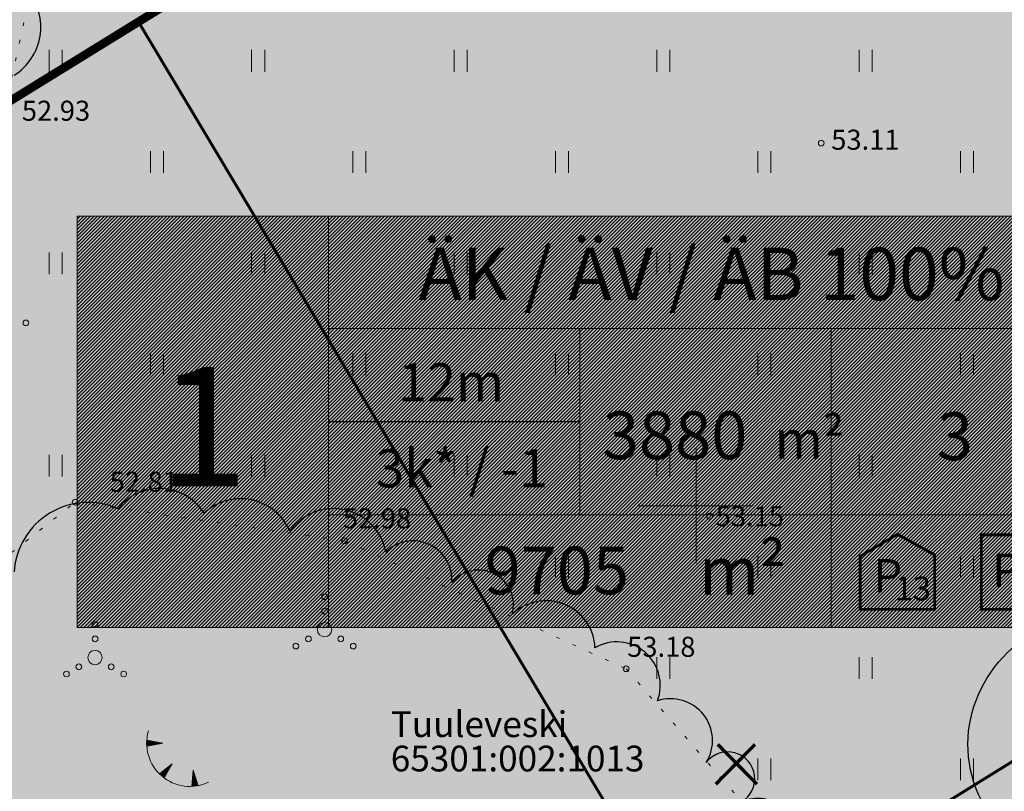
# Model space of a CAD drawing. Units: metres. Extents: x 0 to 552201, y 0 to 6581606.
# Drawn here: x 549676 to 549711, y 6580590 to 6580617 of the extents above; entities that cross this region are included whole.
import ezdxf
from ezdxf.enums import TextEntityAlignment as Align

# ---------------------------------------------------------------- set-up
doc = ezdxf.new("R2010")
doc.units = ezdxf.units.M
doc.linetypes.add('DIVIDE', pattern=[31.75, 12.7, -6.35, 0, -6.35, 0, -6.35])
doc.linetypes.add('KOLVIK', pattern=[1.25, 0.25, -1])
for name, color, linetype in [('-sraf-cesty', 7, 'Continuous'), ('dp_hoonestus', 7, 'Continuous'), ('HALJASTUS', 3, 'Continuous'), ('OPT-hoone', 7, 'Continuous'), ('OPT-hoonest_õigus', 7, 'Continuous'), ('OPT-plan.parkla', 7, 'Continuous'), ('PIIR', 32, 'Continuous'), ('RELJEEF', 34, 'Continuous'), ('VORK', 7, 'Continuous')]:
    doc.layers.add(name, color=color, linetype=linetype)
for name, color, linetype, lineweight in [('Dendro_IV_väärtusklass', 40, 'Continuous', 30), ('KORGUS-EH2000', 2, 'Continuous', 0), ('OPT-likv.ob', 7, 'Continuous', 9), ('OPT-parkla', 7, 'Continuous', 0)]:
    doc.layers.add(name, color=color, linetype=linetype, lineweight=lineweight)
doc.styles.add('0.7 Tekst', font='INTL_ISO.shx', dxfattribs={"height": 0.7})
doc.styles.add('ARIAL', font='arial.ttf')
doc.styles.add('HALVE', font='romand.shx', dxfattribs={"width": 0.95})
doc.styles.add('Style-INTL_ISO', font='INTL_ISO.shx')
doc.styles.add('Style-INTL_ISO_ITALIC', font='INTL_ISO_ITALIC.shx')

# ---------------------------------------------------------------- blocks, each defined once
blk = doc.blocks.new('VQSA_9')
at = {"layer": 'HALJASTUS', "linetype": 'Continuous', "lineweight": 0}
for centre, radius in [((0, 2.3), 0.2), ((0, 1.3), 0.2), ((0, 0), 0.5), ((-1.13, -0.65), 0.2), ((1.13, -0.65), 0.2), ((-2, -1.15), 0.2), ((2, -1.15), 0.2)]:
    blk.add_circle(centre, radius, dxfattribs=at)
blk = doc.blocks.new('HEIN_13')
at = {"layer": 'HALJASTUS', "linetype": 'Continuous', "lineweight": 0}
for p, q in [((-0.455, 0.761), (-0.455, -0.761)), ((0.455, 0.761), (0.455, -0.761))]:
    blk.add_line(p, q, dxfattribs=at)
blk = doc.blocks.new('RING02_12')
at = {"layer": 'KORGUS-EH2000', "color": 32, "linetype": 'Continuous', "lineweight": 0}
blk.add_circle((0, 0), 0.2, dxfattribs=at)
blk = doc.blocks.new('TQNGER_3')
at = {"layer": 'RELJEEF', "linetype": 'Continuous', "lineweight": 0}
for p, q in [((-1.054, 2.309), (-0.855, 2.468)), ((-1.053, 2.374), (-0.919, 2.481)), ((-1.053, 2.245), (-0.79, 2.456)), ((-1.052, 2.183), (-0.726, 2.443)), ((-1.05, 2.44), (-0.984, 2.493)), ((-1.049, 2.121), (-0.661, 2.431)), ((0.067, 2.29), (-1.046, 2.505)), ((0.067, 2.29), (-1.045, 2.072)), ((-1.025, 2.076), (-0.597, 2.419)), ((-0.919, 2.097), (-0.532, 2.406)), ((-0.813, 2.118), (-0.468, 2.394)), ((-0.707, 2.138), (-0.404, 2.381)), ((-0.601, 2.159), (-0.339, 2.369)), ((-0.495, 2.18), (-0.275, 2.356)), ((-0.389, 2.201), (-0.21, 2.344)), ((-0.283, 2.222), (-0.146, 2.331)), ((-0.177, 2.243), (-0.081, 2.319)), ((-0.071, 2.263), (-0.017, 2.306)), ((0.731, 0.85), (-0.158, 0.146)), ((0.731, 0.85), (0.171, -0.136)), ((0.555, 0.54), (0.561, 0.716)), ((0.608, 0.634), (0.612, 0.756)), ((0.661, 0.728), (0.664, 0.797)), ((-0.111, 0.1), (-0.108, 0.186)), ((-0.063, 0.056), (-0.057, 0.226)), ((-0.014, 0.013), (-0.005, 0.267)), ((0.035, -0.029), (0.046, 0.308)), ((0.083, -0.068), (0.098, 0.349)), ((0.132, -0.106), (0.149, 0.389)), ((0.182, -0.117), (0.201, 0.43)), ((0.235, -0.024), (0.252, 0.471)), ((0.288, 0.07), (0.304, 0.512)), ((0.342, 0.164), (0.355, 0.553)), ((0.395, 0.258), (0.407, 0.593)), ((0.448, 0.352), (0.458, 0.634)), ((0.501, 0.446), (0.51, 0.675)), ((2.195, 0.402), (2.11, -0.729)), ((2.37, -0.143), (2.169, 0.055)), ((2.337, -0.04), (2.174, 0.121)), ((2.304, 0.063), (2.179, 0.186)), ((2.271, 0.166), (2.184, 0.252)), ((2.238, 0.268), (2.189, 0.317)), ((2.195, 0.402), (2.541, -0.678)), ((2.176, -0.725), (2.115, -0.665)), ((2.242, -0.72), (2.12, -0.6)), ((2.306, -0.713), (2.125, -0.534)), ((2.369, -0.705), (2.13, -0.469)), ((2.431, -0.696), (2.135, -0.403)), ((2.492, -0.686), (2.14, -0.338)), ((2.534, -0.658), (2.145, -0.272)), ((2.501, -0.555), (2.15, -0.207)), ((2.468, -0.452), (2.154, -0.141)), ((2.435, -0.349), (2.159, -0.076)), ((2.403, -0.246), (2.164, -0.01))]:
    blk.add_line(p, q, dxfattribs=at)
blk.add_arc((1.974, 2.295), 3.027, 163.42341, 295.17451, dxfattribs=at)
blk = doc.blocks.new('VKORIS_9')
at = {"layer": 'VORK', "linetype": 'Continuous', "lineweight": 0}
for p, q in [((0, 4), (0, -4)), ((-4, 0), (4, 0))]:
    blk.add_line(p, q, dxfattribs=at)
blk = doc.blocks.new('Ehitus õigus')
at = {"layer": 'OPT-hoonest_õigus', "lineweight": 20, "true_color": 0xeeecdd}
h = blk.add_hatch(dxfattribs=at)
h.set_pattern_fill('ANSI31', color=254, scale=0.016154, style=0)
h.set_pattern_definition([(45, (-1273.06884, -555.364123), (-0.036266419, 0.036266419), [])])
h.paths.add_polyline_path([(0, 8.631), (21.089, 8.631), (21.089, 0), (0, 0)])
at = {"layer": 'OPT-hoonest_õigus', "lineweight": 5}
for p, q in [((0, 8.631), (21.089, 8.631)), ((0, 8.631), (0, 0)), ((5.272, 2.361), (5.272, 8.631)), ((5.272, 6.27), (21.089, 6.27)), ((10.544, 6.27), (10.544, 2.361)), ((15.816, 6.27), (15.816, 2.361)), ((5.272, 2.361), (5.272, 0)), ((21.089, 2.361), (5.272, 2.361)), ((15.816, 2.361), (15.816, 0)), ((0, 0), (21.089, 0))]:
    blk.add_line(p, q, dxfattribs=at)
at = {"layer": 'OPT-hoonest_õigus', "color": 0, "ltscale": 0.5, "flags": 128}
blk.add_lwpolyline([(10.544, 4.315), (5.279, 4.315)], dxfattribs=at)
at = {"layer": 'OPT-hoonest_õigus', "color": 0, "ltscale": 0.5, "const_width": 0.06, "flags": 128}
for points in [[(16.422, 1.493), (17.202, 1.955), (17.982, 1.522), (17.982, 0.381), (16.422, 0.381), (16.422, 1.493)], [(18.961, 1.941), (20.521, 1.941), (20.521, 0.381), (18.961, 0.381), (18.961, 1.941)]]:
    blk.add_lwpolyline(points, dxfattribs=at)
at = {"color": 0, "ltscale": 0.5, "style": 'ARIAL'}
for tag, height, p in [('SIHT', 1.1, (13.304, 7.416)), ('KÕ', 0.8, (7.968, 5.142)), ('POS', 2.5, (2.647, 4.213)), ('EH', 1, (12.362, 4.03)), ('HO', 1, (18.408, 4.009)), ('KOR', 0.8, (8.066, 3.338)), ('KRUNT', 1, (10.06, 1.194)), ('P', 0.5, (17.529, 0.815)), ('P', 0.5, (20.07, 0.822))]:
    blk.add_attdef(tag, text='', height=height, dxfattribs=at).set_placement(p, align=Align.MIDDLE_CENTER)
at = {"layer": 'OPT-hoonest_õigus', "color": 0, "ltscale": 0.5, "attachment_point": 1, "style": 'HALVE'}
for s, insert, char_height in [('{\\fArial|b0|i0|c186|p34;m²}', (14.629, 4.339), 0.8), ('{\\fArial|b0|i0|c186|p34;m²}', (13.042, 1.687), 1), ('{\\fArial|b0|i0|c186|p34;P}', (19.187, 1.551), 0.7), ('{\\fArial|b0|i0|c186|p34;P}', (16.698, 1.434), 0.7)]:
    blk.add_mtext_dynamic_manual_height_columns(s, width=0.95125, gutter_width=9, heights=[0], dxfattribs=dict(at, insert=insert, char_height=char_height))
blk = doc.blocks.new('x')
at = {"layer": 'OPT-likv.ob', "color": 0, "ltscale": 3, "const_width": 0.2, "flags": 128}
for points in [[(532223.141, 6587985.771), (532225.441, 6587988.106)], [(532225.554, 6587985.771), (532223.254, 6587988.106)]]:
    blk.add_lwpolyline(points, dxfattribs=at)

msp = doc.modelspace()

# ---------------------------------------------------------------- hatches: boundary and pattern name
at = {"layer": '-sraf-cesty', "true_color": 0xc8c92d, "transparency": 33554687}
h = msp.add_hatch(dxfattribs=at)
h.set_pattern_fill('ANSI31', color=52, scale=0.5, angle=97)
edge = h.paths.add_edge_path()
edge.add_line((549665.166, 6580555.992), (549667.585, 6580546.471))
edge.add_line((549667.585, 6580546.471), (549681.016, 6580550.071))
edge.add_line((549681.016, 6580550.071), (549680.529, 6580552.598))
edge.add_line((549680.529, 6580552.598), (549679.218, 6580554.726))
edge.add_line((549679.218, 6580554.726), (549741.757, 6580593.61))
edge.add_arc((549743.485, 6580588.997), 4.926, 43.8529, 110.5241, ccw=False)
edge.add_line((549747.037, 6580592.41), (549749.71, 6580588.788))
edge.add_line((549749.71, 6580588.788), (549756.369, 6580593.241))
edge.add_line((549756.369, 6580593.241), (549749.228, 6580604.144))
edge.add_line((549749.228, 6580604.144), (549676.577, 6580558.972))
edge.add_line((549676.577, 6580558.972), (549665.166, 6580555.992))
at = {"layer": '-sraf-cesty', "lineweight": 0, "transparency": 33554687}
h = msp.add_hatch(dxfattribs=at)
h.set_pattern_fill('ANSI31', color=4, scale=0.3, angle=30)
edge = h.paths.add_edge_path()
edge.add_line((549664.204, 6580548.822), (549671.446, 6580536.055))
edge.add_line((549671.446, 6580536.055), (549768.486, 6580596.036))
edge.add_line((549768.486, 6580596.036), (549802.248, 6580563.031))
edge.add_line((549802.248, 6580563.031), (549808.117, 6580541.31))
edge.add_line((549808.117, 6580541.31), (549807.909, 6580496.398))
edge.add_line((549807.909, 6580496.398), (549781.689, 6580460.239))
edge.add_line((549781.689, 6580460.239), (549797.801, 6580441.523))
edge.add_line((549797.801, 6580441.523), (549800.999, 6580443.926))
edge.add_line((549800.999, 6580443.926), (549786.853, 6580460.358))
edge.add_line((549786.853, 6580460.358), (549786.714, 6580460.544))
edge.add_line((549786.714, 6580460.544), (549811.903, 6580495.092))
edge.add_line((549811.903, 6580495.092), (549812.119, 6580541.832))
edge.add_line((549812.119, 6580541.832), (549805.825, 6580565.128))
edge.add_line((549805.825, 6580565.128), (549769.032, 6580601.089))
edge.add_line((549769.032, 6580601.089), (549675.461, 6580543.152))
edge.add_arc((549674.016, 6580540.816), 2.746, 58.2791, 129.4341)
edge.add_line((549672.272, 6580542.937), (549667.838, 6580550.725))
edge.add_line((549667.838, 6580550.725), (549666.773, 6580550.166))
edge.add_arc((549665.647, 6580550.19), 1.127, 234.3164, 358.7944, ccw=False)
edge.add_line((549664.989, 6580549.274), (549664.204, 6580548.822))
at = {"layer": 'OPT-hoone', "true_color": 0xcea89c, "transparency": 33554687}
h = msp.add_hatch(color=253, dxfattribs=at)
h.dxf.hatch_style = 1
h.paths.add_polyline_path([(549634.301, 6580588.37), (549658.05, 6580558.23), (549730.726, 6580603.255), (549742.378, 6580612.616), (549723.193, 6580643.096)])
at = {"layer": 'OPT-hoone', "transparency": 33554687}
h = msp.add_hatch(color=23, dxfattribs=at)
h.dxf.hatch_style = 1
h.paths.add_polyline_path([(549634.292, 6580588.364), (549658.067, 6580558.241), (549700.039, 6580584.246), (549680.564, 6580616.853)])
at = {"layer": 'OPT-parkla', "true_color": 0xc7c8ca}
h = msp.add_hatch(color=9, dxfattribs=at)
h.dxf.hatch_style = 1
h.paths.add_polyline_path([(549617.883, 6580586.44), (549739.239, 6580661.413), (549774.47, 6580604.35), (549649.478, 6580527.179)])
at = {"layer": 'OPT-plan.parkla', "lineweight": 0, "true_color": 0x636466, "transparency": 33554687}
h = msp.add_hatch(dxfattribs=at)
h.set_pattern_fill('AR-HBONE', color=251, scale=0.007)
h.paths.add_polyline_path([(549658.031, 6580558.219), (549730.747, 6580603.272), (549742.378, 6580612.616), (549743.318, 6580611.447), (549732.549, 6580602.761), (549735.749, 6580598.88), (549733.9, 6580597.518), (549731.259, 6580601.792), (549692.155, 6580577.621), (549658.821, 6580556.944)])

# ---------------------------------------------------------------- linework, layer by layer
at = {"layer": 'Dendro_IV_väärtusklass', "flags": 128}
for points in [[(549676.191, 6580615.043, 0.453545), (549676.669, 6580617.984, 0.493325)], [(549706.339, 6580580.81, 0.520567), (549704.445, 6580585.227, 0.520567), (549703.498, 6580587.909, 0.663962), (549701.573, 6580589.645, 1.228625), (549700.36, 6580591.03, 0.702124), (549698.652, 6580593.183, 0.708764), (549696.473, 6580595.039, 0.647813), (549693.577, 6580596.201, 0.813831), (549691.472, 6580597.315, 0.69463), (549689.17, 6580598.379, 0.665574), (549685.82, 6580599.11, 0.520567), (549682.821, 6580599.741, 0.520567), (549679.821, 6580599.898, 0.520567), (549676.191, 6580597.69, 0.520567)]]:
    msp.add_lwpolyline(points, format="xyb", dxfattribs=at)
at = {"layer": 'Dendro_IV_väärtusklass'}
msp.add_ellipse((549714.235, 6580591.757), major_axis=(-4.648, -0.981), ratio=0.947368, dxfattribs=at)
at = {"layer": 'dp_hoonestus', "linetype": 'DIVIDE', "ltscale": 0.3, "const_width": 0.3, "flags": 128}
msp.add_lwpolyline([(549634.292, 6580588.364), (549658.503, 6580557.62), (549660.79, 6580559.263, -0.274321), (549672.061, 6580558.751), (549674.507, 6580556.422), (549674.507, 6580556.422), (549749.467, 6580617.996), (549749.467, 6580617.996), (549749.467, 6580617.996), (549741.878, 6580626.692, 0.077597), (549722.972, 6580643.104), (549722.972, 6580643.104)], format="xyb", close=True, dxfattribs=at)
at = {"layer": 'HALJASTUS', "linetype": 'KOLVIK', "lineweight": 0, "ltscale": 0.5}
for points in [[(549679.097, 6580628.478), (549676.11, 6580614.973)], [(549665.338, 6580589.808), (549678.323, 6580600.126), (549687.728, 6580598.778), (549697.557, 6580594.307), (549705.795, 6580584.83), (549707.671, 6580574.566), (549700.997, 6580565.939), (549695.689, 6580562.679), (549692.875, 6580562.116), (549691.068, 6580563.002), (549688.123, 6580567.501), (549678.727, 6580563.804), (549675.577, 6580563.991)]]:
    msp.add_lwpolyline(points, dxfattribs=at)
at = {"layer": 'OPT-hoone', "color": 0}
msp.add_lwpolyline([(549634.301, 6580588.37), (549658.05, 6580558.23), (549658.05, 6580558.23), (549658.05, 6580558.23), (549730.726, 6580603.255), (549742.378, 6580612.616), (549742.378, 6580612.616), (549742.378, 6580612.616), (549723.193, 6580643.096)], close=True, dxfattribs=at)
at = {"layer": 'OPT-hoone', "color": 0, "const_width": 0.1, "flags": 128}
msp.add_lwpolyline([(549634.292, 6580588.364), (549658.067, 6580558.241), (549700.039, 6580584.246), (549680.564, 6580616.853), (549634.292, 6580588.364)], dxfattribs=at)
at = {"layer": 'OPT-plan.parkla', "color": 0, "const_width": 0.1, "flags": 128}
msp.add_lwpolyline([(549658.031, 6580558.219), (549730.747, 6580603.272), (549742.378, 6580612.616), (549743.318, 6580611.447), (549732.549, 6580602.761), (549735.749, 6580598.88), (549733.9, 6580597.518), (549731.259, 6580601.792), (549692.155, 6580577.621), (549658.821, 6580556.944), (549658.031, 6580558.219)], dxfattribs=at)

# ---------------------------------------------------------------- block references
at = {"layer": 'HALJASTUS', "linetype": 'Continuous', "lineweight": 0, "xscale": 0.5, "yscale": 0.5}
for name, p in [('HEIN_13', (549677.641, 6580615.544)), ('HEIN_13', (549684.712, 6580615.544)), ('HEIN_13', (549691.783, 6580615.544)), ('HEIN_13', (549698.854, 6580615.544)), ('HEIN_13', (549705.925, 6580615.544)), ('HEIN_13', (549681.177, 6580612.009)), ('HEIN_13', (549688.248, 6580612.009)), ('HEIN_13', (549695.319, 6580612.009)), ('HEIN_13', (549702.39, 6580612.009)), ('HEIN_13', (549709.461, 6580612.009)), ('HEIN_13', (549677.641, 6580608.473)), ('HEIN_13', (549684.712, 6580608.473)), ('HEIN_13', (549691.783, 6580608.473)), ('HEIN_13', (549698.854, 6580608.473)), ('HEIN_13', (549705.925, 6580608.473)), ('HEIN_13', (549681.177, 6580604.938)), ('HEIN_13', (549688.248, 6580604.938)), ('HEIN_13', (549695.319, 6580604.938)), ('HEIN_13', (549702.39, 6580604.938)), ('HEIN_13', (549709.461, 6580604.938)), ('HEIN_13', (549677.641, 6580601.402)), ('HEIN_13', (549684.712, 6580601.402)), ('HEIN_13', (549691.783, 6580601.402)), ('HEIN_13', (549698.854, 6580601.402)), ('HEIN_13', (549705.925, 6580601.402)), ('HEIN_13', (549695.319, 6580597.867)), ('HEIN_13', (549702.39, 6580597.867)), ('HEIN_13', (549709.461, 6580597.867)), ('VQSA_9', (549687.031, 6580595.673)), ('VQSA_9', (549679.016, 6580594.699)), ('HEIN_13', (549698.854, 6580594.331)), ('HEIN_13', (549705.925, 6580594.331)), ('HEIN_13', (549702.39, 6580590.796)), ('HEIN_13', (549709.461, 6580590.796))]:
    msp.add_blockref(name, p, dxfattribs=at)
at = {"layer": 'KORGUS-EH2000', "color": 32, "linetype": 'Continuous', "lineweight": 0, "xscale": 0.5, "yscale": 0.5}
for p in [(549704.372, 6580612.671), (549676.601, 6580606.387), (549678.323, 6580600.126), (549700.475, 6580599.634), (549687.728, 6580598.778), (549697.557, 6580594.307)]:
    msp.add_blockref('RING02_12', p, dxfattribs=at)
at = {"layer": 'OPT-hoonest_õigus', "color": 0, "ltscale": 0.5}
ref = msp.add_blockref('Ehitus õigus', (549678.388, 6580595.75), dxfattribs=dict(at, xscale=1.665186312285007, yscale=1.665186312285007, zscale=1.665186312285007))
ref.add_attrib('POS', '1', dxfattribs={"layer": '0', "color": 0, "ltscale": 0.5, "height": 4.163, "style": 'ARIAL'}).set_placement((549682.795, 6580602.766), align=Align.MIDDLE_CENTER)
ref.add_attrib('KÕ', '12m ', dxfattribs={"layer": '0', "color": 0, "ltscale": 0.5, "height": 1.3321, "style": 'ARIAL'}).set_placement((549691.656, 6580604.313), align=Align.MIDDLE_CENTER)
ref.add_attrib('KOR', '3k* / -1', dxfattribs={"layer": '0', "color": 0, "ltscale": 0.5, "height": 1.3321, "style": 'ARIAL'}).set_placement((549691.818, 6580601.309), align=Align.MIDDLE_CENTER)
ref.add_attrib('EH', '3880', dxfattribs={"layer": '0', "color": 0, "ltscale": 0.5, "height": 1.6652, "style": 'ARIAL'}).set_placement((549699.27, 6580602.461), align=Align.MIDDLE_CENTER)
ref.add_attrib('KRUNT', '9705', dxfattribs={"layer": '0', "color": 0, "ltscale": 0.5, "height": 1.6652, "style": 'ARIAL'}).set_placement((549695.139, 6580597.739), align=Align.MIDDLE_CENTER)
ref.add_attrib('HO', '3', dxfattribs={"layer": '0', "color": 0, "ltscale": 0.5, "height": 1.665, "style": 'ARIAL'}).set_placement((549709.04, 6580602.427), align=Align.MIDDLE_CENTER)
ref.add_attrib('SIHT', 'ÄK / ÄV / ÄB 100%', dxfattribs={"layer": '0', "color": 0, "ltscale": 0.5, "height": 1.8317, "style": 'ARIAL'}).set_placement((549700.542, 6580608.1), align=Align.MIDDLE_CENTER)
ref.add_attrib('P', '13', dxfattribs={"layer": '0', "color": 0, "ltscale": 0.5, "height": 0.8326, "style": 'ARIAL'}).set_placement((549707.576, 6580597.108), align=Align.MIDDLE_CENTER)
at = {"layer": 'OPT-likv.ob', "color": 0, "xscale": 0.5959706926290784, "yscale": 0.5959706926290784, "zscale": 0.5959706926290784}
msp.add_blockref('x', (232511.296, 2654343.83), dxfattribs=at)
at = {"layer": 'RELJEEF', "linetype": 'Continuous', "lineweight": 0, "xscale": 0.5, "yscale": 0.5}
msp.add_blockref('TQNGER_3', (549681.345, 6580590.561), dxfattribs=at)
at = {"layer": 'VORK', "linetype": 'Continuous', "lineweight": 0, "xscale": 0.5, "yscale": 0.5}
msp.add_blockref('VKORIS_9', (549700, 6580600), dxfattribs=at)

# ---------------------------------------------------------------- texts
at = {"layer": 'KORGUS-EH2000', "color": 32, "linetype": 'Continuous', "lineweight": 0, "style": 'Style-INTL_ISO_ITALIC'}
msp.add_text(' 53.15', height=0.7, dxfattribs=at).set_placement((549700.475, 6580599.634), align=Align.MIDDLE_LEFT)
at = {"layer": 'KORGUS-EH2000', "color": 32, "linetype": 'Continuous', "lineweight": 0, "char_height": 0.7, "attachment_point": 7, "line_spacing_factor": 0.72, "style": '0.7 Tekst'}
for s, insert in [('\\FINTL_ISO_ITALIC;52.93', (549676.46, 6580613.451)), ('\\FINTL_ISO_ITALIC;53.11', (549704.722, 6580612.438)), ('\\FINTL_ISO_ITALIC;52.81', (549679.526, 6580600.489)), ('\\FINTL_ISO_ITALIC;52.98', (549687.667, 6580599.211)), ('\\FINTL_ISO_ITALIC;53.18', (549697.596, 6580594.723))]:
    msp.add_mtext(s, dxfattribs=dict(at, insert=insert))
at = {"layer": 'PIIR', "color": 36, "linetype": 'Continuous', "lineweight": 0, "style": 'Style-INTL_ISO'}
for s, p in [('Tuuleveski', (549689.342, 6580592.37)), ('65301:002:1013', (549689.342, 6580591.17))]:
    msp.add_text(s, height=0.9, rotation=0, dxfattribs=at).set_placement(p, align=Align.MIDDLE_LEFT)

doc.saveas('drawing.dxf')
